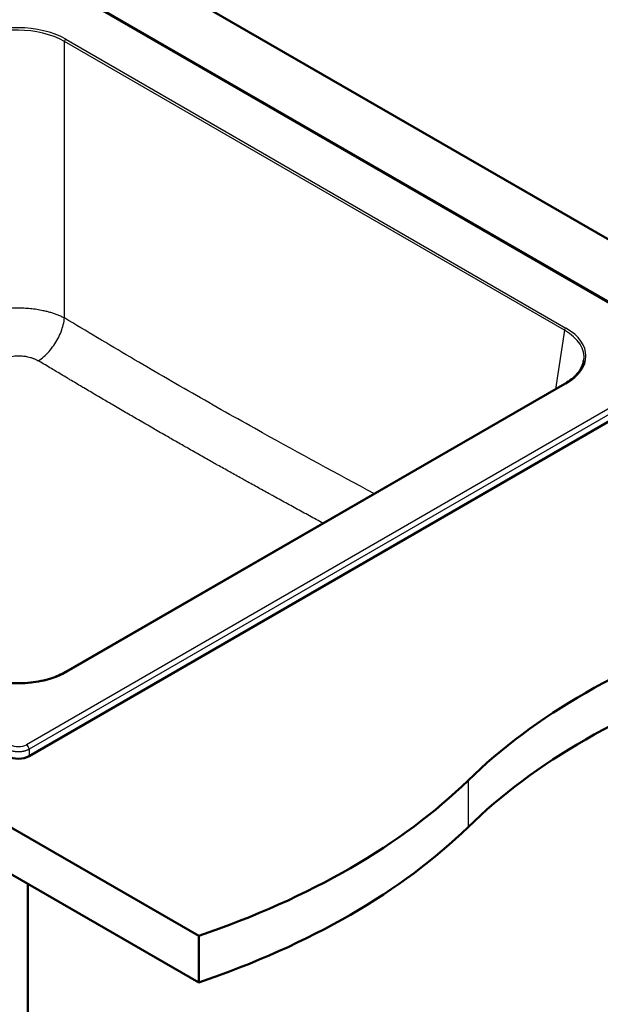
# Model space of a CAD drawing. Units: millimetres. Extents: x 0 to 2100, y 0 to 2970.
# Drawn here: x 1329 to 1633, y 1296 to 1813 of the extents above; entities that cross this region are included whole.
import ezdxf

# ---------------------------------------------------------------- set-up
doc = ezdxf.new("R2010")
doc.units = ezdxf.units.MM
doc.header["$LTSCALE"] = 10
doc.layers.add('Visible Edges(ISO)', color=7, linetype='Continuous', lineweight=50)
doc.layers.add('Visible Tangent Edges(ISO)', color=7, linetype='Continuous', lineweight=25)

msp = doc.modelspace()

# ---------------------------------------------------------------- linework, layer by layer
at = {"layer": 'Visible Edges(ISO)'}
for p, q in [((1329.95, 1874.83), (1846.89, 1576.38)), ((503.39, 1862.15), (1422.62, 1331.43)), ((1329.95, 1842.05), (1682.49, 1638.51)), ((1422.62, 1306.93), (503.39, 1837.66)), ((1624.93, 1635.12), (1624.93, 1635.12)), ((1333.53, 1425.81), (1683.41, 1627.81)), ((1352.79, 1470.04), (1614.88, 1621.36)), ((1332.82, 1358.78), (1332.82, 1276.32)), ((1422.62, 1331.43), (1422.62, 1306.93))]:
    msp.add_line(p, q, dxfattribs=at)
for centre, major_axis, ratio, start_param, end_param in [((1589.6, 1635.15), (-35.33, -0.15), 0.572728, 3.052556, 3.052561), ((1908.62, 1295.79), (400, 0), 0.57735, 2.103514, 2.608875), ((1908.62, 1271.29), (-400, 0), 0.57735, 5.245107, 5.750467), ((1327.89, 1429.12), (-8.01, 0), 0.581753, 0.789196, 2.352396), ((1219.47, 1530.37), (400, 0), 0.57735, 5.245107, 5.750467), ((1219.47, 1505.87), (-400, 0), 0.57735, 2.103514, 2.608875)]:
    msp.add_ellipse(centre, major_axis=major_axis, ratio=ratio, start_param=start_param, end_param=end_param, dxfattribs=at)
for points, knots in [([(1614.88, 1621.36), (1617.53, 1622.88), (1619.75, 1624.67), (1623.03, 1628.46), (1624.13, 1630.51), (1624.69, 1632.87), (1624.75, 1633.18), (1624.8, 1633.5)], [0, 0, 0, 0, 1.132188, 1.132188, 2.264941, 2.264941, 2.440769, 2.440769, 2.440769, 2.440769]), ([(1302.99, 1470.04), (1305.64, 1468.51), (1308.77, 1467.2), (1315.52, 1465.25), (1319.22, 1464.59), (1326.71, 1463.98), (1330.58, 1464.03), (1338, 1464.82), (1341.64, 1465.57), (1347.81, 1467.54), (1350.48, 1468.7), (1352.79, 1470.04)], [0, 0, 0, 0, 1.134612, 1.134612, 2.269199, 2.269199, 3.401739, 3.401739, 4.533606, 4.533606, 5.522901, 5.522901, 5.522901, 5.522901])]:
    msp.add_open_spline(points, degree=3, knots=knots, dxfattribs=at)
at = {"layer": 'Visible Tangent Edges(ISO)'}
for p, q in [((1681.48, 1638.41), (1329.95, 1841.37)), ((1614.68, 1649.48), (1352.06, 1801.11)), ((1352.06, 1655.94), (1352.06, 1801.11)), ((1352.76, 1802.26), (1615.39, 1650.63)), ((1614.68, 1649.48), (1609.99, 1618.53)), ((1620.16, 1645.4), (1620.16, 1645.4)), ((1681.48, 1633.53), (1332.12, 1431.82)), ((1682.9, 1631.22), (1333.53, 1429.52)), ((1615.39, 1621.31), (1353.29, 1469.99)), ((1333.53, 1429.52), (1333.53, 1425.81)), ((1564.05, 1413.08), (1564.05, 1388.58))]:
    msp.add_line(p, q, dxfattribs=at)
for centre, major_axis, ratio, start_param, end_param in [((1327.36, 1787.37), (36.05, 0), 0.581753, 0.789196, 2.325184), ((1327.36, 1786.55), (-35.05, 0), 0.584868, 3.930789, 5.466777), ((1352.76, 1801.44), (0.501, 0.867), 0.57735, 0.785398, 2.268928), ((1615.39, 1649.82), (0.501, 0.867), 0.57735, 0.785398, 2.268928), ((1589.6, 1635.15), (-35.33, -0.15), 0.572728, 3.052561, 3.920771), ((1589.6, 1635.97), (-36.33, 0), 0.572981, 2.359993, 3.923193), ((1615.39, 1620.49), (-0.501, 0.867), 0.57735, 5.497787, 6.283185), ((1327.89, 1484.87), (-36.05, 0), 0.581753, 0.789196, 2.352396), ((1353.29, 1469.17), (-0.501, 0.867), 0.57735, 5.497787, 6.283185), ((1327.89, 1434.3), (-6.01, 0), 0.581753, 0.789196, 2.352396), ((1332.12, 1430.19), (1, -1.73), 0.57735, 0.872665, 2.356194)]:
    msp.add_ellipse(centre, major_axis=major_axis, ratio=ratio, start_param=start_param, end_param=end_param, dxfattribs=at)
for points, knots in [([(1302.67, 1655.63), (1302.81, 1655.71), (1302.96, 1655.78), (1303.1, 1655.86), (1303.24, 1655.93), (1303.38, 1656), (1303.53, 1656.08), (1303.67, 1656.15), (1303.82, 1656.22), (1303.96, 1656.29), (1304.11, 1656.36), (1304.26, 1656.43), (1304.4, 1656.5), (1304.55, 1656.57), (1304.7, 1656.64), (1304.85, 1656.71), (1305, 1656.78), (1305.15, 1656.85), (1305.3, 1656.91), (1305.45, 1656.98), (1305.6, 1657.05), (1305.75, 1657.11), (1305.9, 1657.18), (1306.06, 1657.24), (1306.21, 1657.3), (1306.36, 1657.37), (1306.52, 1657.43), (1306.67, 1657.49), (1306.82, 1657.55), (1306.98, 1657.61), (1307.14, 1657.67), (1307.29, 1657.73), (1307.45, 1657.79), (1307.6, 1657.85), (1307.76, 1657.91), (1307.92, 1657.97), (1308.08, 1658.02), (1308.23, 1658.08), (1308.39, 1658.14), (1308.55, 1658.19), (1308.71, 1658.25), (1308.87, 1658.3), (1309.03, 1658.36), (1309.19, 1658.41), (1309.35, 1658.46), (1309.51, 1658.51), (1309.67, 1658.57), (1309.83, 1658.62), (1309.99, 1658.67), (1310.15, 1658.72), (1310.32, 1658.77), (1310.48, 1658.82), (1310.64, 1658.87), (1310.8, 1658.92), (1310.97, 1658.96), (1311.13, 1659.01), (1311.29, 1659.06), (1311.46, 1659.1), (1311.62, 1659.15), (1311.78, 1659.19), (1311.95, 1659.24), (1312.11, 1659.28), (1312.28, 1659.33), (1312.44, 1659.37), (1312.6, 1659.41), (1312.77, 1659.45), (1312.94, 1659.49), (1313.1, 1659.54), (1313.27, 1659.58), (1313.43, 1659.62), (1313.6, 1659.65), (1313.76, 1659.69), (1313.93, 1659.73), (1315, 1659.98), (1316.09, 1660.19), (1317.2, 1660.38), (1318.3, 1660.57), (1319.42, 1660.72), (1320.55, 1660.85), (1321.66, 1660.98), (1322.79, 1661.07), (1323.93, 1661.14), (1325.05, 1661.21), (1326.18, 1661.25), (1327.31, 1661.25), (1327.33, 1661.25), (1327.35, 1661.25), (1327.36, 1661.25), (1328.5, 1661.26), (1329.64, 1661.24), (1330.77, 1661.19), (1331.91, 1661.13), (1333.04, 1661.05), (1334.16, 1660.94), (1335.28, 1660.83), (1336.39, 1660.69), (1337.49, 1660.51), (1338.59, 1660.34), (1339.67, 1660.14), (1340.74, 1659.91), (1341.08, 1659.84), (1341.41, 1659.76), (1341.75, 1659.69), (1342.09, 1659.61), (1342.42, 1659.52), (1342.75, 1659.44), (1343.09, 1659.35), (1343.42, 1659.26), (1343.75, 1659.17), (1344.08, 1659.08), (1344.41, 1658.99), (1344.74, 1658.89), (1345.06, 1658.79), (1345.39, 1658.69), (1345.71, 1658.58), (1346.03, 1658.48), (1346.35, 1658.37), (1346.67, 1658.26), (1346.98, 1658.15), (1347.3, 1658.04), (1347.61, 1657.92), (1347.92, 1657.8), (1348.23, 1657.68), (1348.54, 1657.56), (1348.85, 1657.44), (1349.15, 1657.31), (1349.45, 1657.19), (1349.75, 1657.06), (1350.05, 1656.92), (1350.34, 1656.79), (1350.63, 1656.65), (1350.92, 1656.52), (1351.21, 1656.38), (1351.5, 1656.23), (1351.78, 1656.09), (1352.06, 1655.94)], [0, 0, 0, 0, 0.010852, 0.010852, 0.010852, 0.021661, 0.021661, 0.021661, 0.032427, 0.032427, 0.032427, 0.043149, 0.043149, 0.043149, 0.053829, 0.053829, 0.053829, 0.064465, 0.064465, 0.064465, 0.075059, 0.075059, 0.075059, 0.085609, 0.085609, 0.085609, 0.096116, 0.096116, 0.096116, 0.10658, 0.10658, 0.10658, 0.117001, 0.117001, 0.117001, 0.127378, 0.127378, 0.127378, 0.137713, 0.137713, 0.137713, 0.148005, 0.148005, 0.148005, 0.158254, 0.158254, 0.158254, 0.168459, 0.168459, 0.168459, 0.178622, 0.178622, 0.178622, 0.188741, 0.188741, 0.188741, 0.198818, 0.198818, 0.198818, 0.208851, 0.208851, 0.208851, 0.218842, 0.218842, 0.218842, 0.22879, 0.22879, 0.22879, 0.238694, 0.238694, 0.238694, 0.248556, 0.248556, 0.248556, 0.312032, 0.312032, 0.312032, 0.374937, 0.374937, 0.374937, 0.437273, 0.437273, 0.437273, 0.499044, 0.499044, 0.499044, 0.500089, 0.500089, 0.500089, 0.562304, 0.562304, 0.562304, 0.624741, 0.624741, 0.624741, 0.687402, 0.687402, 0.687402, 0.750289, 0.750289, 0.750289, 0.770444, 0.770444, 0.770444, 0.790717, 0.790717, 0.790717, 0.811108, 0.811108, 0.811108, 0.831619, 0.831619, 0.831619, 0.852249, 0.852249, 0.852249, 0.872998, 0.872998, 0.872998, 0.893866, 0.893866, 0.893866, 0.914854, 0.914854, 0.914854, 0.935961, 0.935961, 0.935961, 0.957188, 0.957188, 0.957188, 0.978534, 0.978534, 0.978534, 1, 1, 1, 1]), ([(1514.83, 1563.59), (1495.25, 1574.09), (1464.09, 1591.02), (1421.38, 1615.05), (1386.69, 1635.18), (1363.6, 1648.97), (1352.06, 1655.94)], [-22.972944, -22.972944, -22.972944, -22.972944, -14.697806, -9.798537, -4.899269, 0, 0, 0, 0]), ([(1317.06, 1633.16), (1317.46, 1633.41), (1318.08, 1633.76), (1318.98, 1634.19), (1319.9, 1634.59), (1320.88, 1634.94), (1321.9, 1635.24), (1322.95, 1635.5), (1324.3, 1635.76), (1325.79, 1635.94), (1327.1, 1636.02), (1328.04, 1636.04), (1328.79, 1636.02), (1329.91, 1635.97), (1331.21, 1635.84), (1332.84, 1635.55), (1334.22, 1635.22), (1335.7, 1634.73), (1337.09, 1634.14), (1337.93, 1633.69), (1338.33, 1633.45)], [-2.339208, -2.339208, -2.339208, -2.339208, -2.172122, -2.088579, -2.005036, -1.83795, -1.754406, -1.670863, -1.503777, -1.336691, -1.2253, -1.113909, -1.058213, -1.002518, -0.779736, -0.668345, -0.501259, -0.334173, -0.167086, 0, 0, 0, 0]), ([(1487.95, 1548.07), (1487.64, 1548.24), (1487.33, 1548.41), (1485.82, 1549.23), (1484.61, 1549.89), (1482.2, 1551.2), (1481, 1551.85), (1478.61, 1553.15), (1477.42, 1553.8), (1475.04, 1555.1), (1473.86, 1555.74), (1471.51, 1557.03), (1470.34, 1557.67), (1468.01, 1558.94), (1466.85, 1559.58), (1464.54, 1560.85), (1463.4, 1561.48), (1461.62, 1562.46), (1461, 1562.8), (1459.3, 1563.74), (1458.22, 1564.33), (1456.07, 1565.52), (1454.99, 1566.11), (1452.84, 1567.3), (1451.76, 1567.9), (1449.61, 1569.1), (1448.53, 1569.69), (1446.68, 1570.72), (1445.9, 1571.15), (1444.09, 1572.16), (1443.04, 1572.75), (1440.94, 1573.92), (1439.89, 1574.51), (1437.78, 1575.69), (1436.72, 1576.28), (1434.59, 1577.47), (1433.52, 1578.07), (1431.6, 1579.15), (1430.74, 1579.63), (1428.82, 1580.71), (1427.75, 1581.31), (1425.61, 1582.52), (1424.52, 1583.14), (1422.35, 1584.37), (1421.25, 1584.99), (1419.04, 1586.24), (1417.92, 1586.87), (1416.08, 1587.92), (1415.35, 1588.34), (1413.51, 1589.39), (1412.39, 1590.02), (1410.13, 1591.31), (1408.99, 1591.96), (1407.56, 1592.78), (1407.28, 1592.95), (1405.8, 1593.79), (1404.6, 1594.48), (1402.21, 1595.85), (1401, 1596.54), (1399.65, 1597.32), (1399.51, 1597.41), (1398.16, 1598.18), (1396.97, 1598.87), (1394.57, 1600.26), (1393.36, 1600.95), (1392.02, 1601.73), (1391.87, 1601.82), (1390.56, 1602.57), (1389.39, 1603.25), (1387.08, 1604.6), (1385.93, 1605.27), (1384.56, 1606.07), (1384.33, 1606.2), (1382.93, 1607.02), (1381.76, 1607.7), (1379.45, 1609.05), (1378.3, 1609.72), (1376.93, 1610.52), (1376.7, 1610.66), (1375.39, 1611.42), (1374.31, 1612.06), (1372.15, 1613.33), (1371.08, 1613.96), (1369.62, 1614.82), (1369.23, 1615.05), (1367.74, 1615.93), (1366.64, 1616.57), (1364.47, 1617.86), (1363.39, 1618.5), (1361.95, 1619.35), (1361.59, 1619.56), (1360.18, 1620.4), (1359.12, 1621.02), (1357.03, 1622.27), (1355.99, 1622.89), (1354.49, 1623.78), (1354.03, 1624.05), (1352.5, 1624.96), (1351.43, 1625.6), (1349.29, 1626.88), (1348.22, 1627.52), (1346.76, 1628.39), (1346.38, 1628.62), (1344.93, 1629.49), (1343.87, 1630.13), (1341.75, 1631.4), (1340.69, 1632.04), (1339.2, 1632.93), (1338.76, 1633.19), (1338.33, 1633.45)], [0.3861451, 0.3861451, 0.3861451, 0.3861451, 0.3899408, 0.3899408, 0.4048216, 0.4048216, 0.41959, 0.41959, 0.4342475, 0.4342475, 0.4487945, 0.4487945, 0.4631767, 0.4631767, 0.4774635, 0.4774635, 0.4916053, 0.4916053, 0.4992976, 0.4992976, 0.512538, 0.512538, 0.5257896, 0.5257896, 0.5390458, 0.5390458, 0.5523082, 0.5523082, 0.5618376, 0.5618376, 0.574696, 0.574696, 0.5876692, 0.5876692, 0.6007088, 0.6007088, 0.6138616, 0.6138616, 0.6244129, 0.6244129, 0.6375037, 0.6375037, 0.6508366, 0.6508366, 0.6643185, 0.6643185, 0.6780564, 0.6780564, 0.6870148, 0.6870148, 0.7007653, 0.7007653, 0.7147911, 0.7147911, 0.7183473, 0.7183473, 0.7330151, 0.7330151, 0.7478383, 0.7478383, 0.7496314, 0.7496314, 0.7643667, 0.7643667, 0.7791751, 0.7791751, 0.7809306, 0.7809306, 0.7953124, 0.7953124, 0.8094219, 0.8094219, 0.8122501, 0.8122501, 0.8266299, 0.8266299, 0.8407168, 0.8407168, 0.8435065, 0.8435065, 0.8568592, 0.8568592, 0.8700043, 0.8700043, 0.8748582, 0.8748582, 0.8883284, 0.8883284, 0.9016045, 0.9016045, 0.9060593, 0.9060593, 0.9189917, 0.9189917, 0.9318264, 0.9318264, 0.9374444, 0.9374444, 0.950656, 0.950656, 0.9637879, 0.9637879, 0.9685782, 0.9685782, 0.9816215, 0.9816215, 0.9946603, 0.9946603, 1, 1, 1, 1]), ([(1322.25, 1429.52), (1322.32, 1429.48), (1322.39, 1429.44), (1322.53, 1429.37), (1322.61, 1429.33), (1322.75, 1429.26), (1322.83, 1429.23), (1322.98, 1429.16), (1323.06, 1429.13), (1323.21, 1429.06), (1323.29, 1429.03), (1323.45, 1428.97), (1323.53, 1428.94), (1323.69, 1428.89), (1323.77, 1428.86), (1323.93, 1428.81), (1324.01, 1428.78), (1324.17, 1428.73), (1324.26, 1428.71), (1324.42, 1428.66), (1324.5, 1428.64), (1324.67, 1428.6), (1324.75, 1428.58), (1325.01, 1428.52), (1325.19, 1428.49), (1325.54, 1428.42), (1325.72, 1428.39), (1326.05, 1428.35), (1326.2, 1428.33), (1326.56, 1428.29), (1326.77, 1428.27), (1327.2, 1428.24), (1327.42, 1428.23), (1327.72, 1428.23), (1327.81, 1428.23), (1328.11, 1428.23), (1328.32, 1428.23), (1328.75, 1428.25), (1328.96, 1428.26), (1329.26, 1428.29), (1329.35, 1428.3), (1329.62, 1428.33), (1329.81, 1428.35), (1330.17, 1428.41), (1330.35, 1428.44), (1330.67, 1428.5), (1330.81, 1428.53), (1331.1, 1428.6), (1331.25, 1428.64), (1331.56, 1428.72), (1331.71, 1428.76), (1332, 1428.86), (1332.15, 1428.91), (1332.44, 1429.01), (1332.58, 1429.07), (1332.87, 1429.19), (1333, 1429.25), (1333.27, 1429.37), (1333.39, 1429.44), (1333.52, 1429.51), (1333.53, 1429.51), (1333.53, 1429.52)], [0, 0, 0, 0, 0.0236645, 0.0236645, 0.0471474, 0.0471474, 0.0704487, 0.0704487, 0.0935686, 0.0935686, 0.1165074, 0.1165074, 0.1392651, 0.1392651, 0.1618419, 0.1618419, 0.1842381, 0.1842381, 0.2064537, 0.2064537, 0.2284889, 0.2284889, 0.250344, 0.250344, 0.2948865, 0.2948865, 0.3394197, 0.3394197, 0.3759901, 0.3759901, 0.4277238, 0.4277238, 0.4794706, 0.4794706, 0.5000179, 0.5000179, 0.5512276, 0.5512276, 0.6024296, 0.6024296, 0.6240509, 0.6240509, 0.6693594, 0.6693594, 0.7146837, 0.7146837, 0.7496897, 0.7496897, 0.7898868, 0.7898868, 0.830691, 0.830691, 0.8721034, 0.8721034, 0.914125, 0.914125, 0.9567569, 0.9567569, 0.9969524, 0.9969524, 1, 1, 1, 1])]:
    msp.add_open_spline(points, degree=3, knots=knots, dxfattribs=at)
msp.add_open_spline([(1338.33, 1633.45), (1339.3, 1634.06), (1341.23, 1635.51), (1344, 1638.25), (1346.51, 1641.44), (1348.66, 1644.97), (1350.36, 1648.67), (1351.54, 1652.4), (1351.95, 1654.79), (1352.06, 1655.94)], degree=3, dxfattribs=at)

doc.saveas('drawing.dxf')
